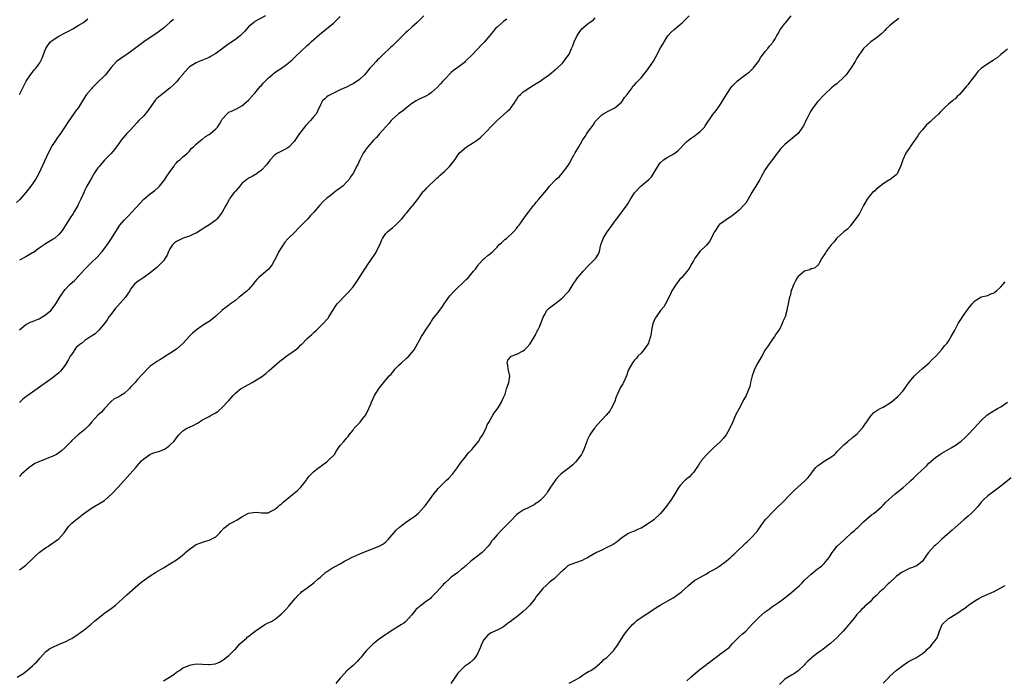
# Model space of a CAD drawing. Units: inches. Extents: x 2583000 to 2586000, y 1521000 to 1524000.
# Drawn here: x 2584219 to 2584520, y 1521380 to 1521582 of the extents above; entities that cross this region are included whole.
import ezdxf

# ---------------------------------------------------------------- set-up
doc = ezdxf.new("R2010")
doc.units = ezdxf.units.IN
doc.header["$MEASUREMENT"] = 0
doc.layers.add('LD25831521_10ft', color=102, linetype='Continuous')

msp = doc.modelspace()

# ---------------------------------------------------------------- linework, layer by layer
at = {"layer": 'LD25831521_10ft'}
for points, elevation in [([(2584266.1, 1521581.9), (2584264.97, 1521581), (2584263, 1521579.24), (2584261, 1521577.71), (2584259.91, 1521577), (2584257, 1521575.03), (2584255.84, 1521574.16), (2584255, 1521573.55), (2584253, 1521572), (2584251.53, 1521571), (2584251.23, 1521570.77), (2584251, 1521570.64), (2584249, 1521569.28), (2584248.67, 1521569), (2584247, 1521567.22), (2584245.28, 1521565), (2584245, 1521564.67), (2584243, 1521562.74), (2584241.25, 1521561), (2584241, 1521560.73), (2584239.55, 1521559), (2584238.25, 1521557), (2584237.04, 1521555), (2584236.16, 1521553.84), (2584235.58, 1521553), (2584235, 1521552.24), (2584233.68, 1521550.32), (2584233, 1521549.18), (2584231.55, 1521547), (2584230.47, 1521545.53), (2584230.09, 1521545), (2584229, 1521543.35), (2584228.79, 1521543), (2584227.77, 1521541), (2584224.99, 1521535), (2584224.3, 1521533.7), (2584223.87, 1521533), (2584223, 1521531.72), (2584222.47, 1521531), (2584220.94, 1521529.06), (2584219.1, 1521526.9), (2584218.07, 1521525.93)], 7980), ([(2584218.35, 1521381), (2584220.01, 1521381.99), (2584221, 1521382.73), (2584221.34, 1521383), (2584223, 1521384.43), (2584223.56, 1521385), (2584224.34, 1521385.66), (2584225, 1521386.47), (2584225.27, 1521386.73), (2584225.49, 1521387), (2584227, 1521388.7), (2584227.34, 1521389), (2584228.33, 1521389.67), (2584229, 1521390.06), (2584231.14, 1521391), (2584233, 1521391.72), (2584234.53, 1521392.53), (2584235, 1521392.77), (2584237, 1521394.14), (2584237.49, 1521394.51), (2584238.25, 1521395), (2584240.81, 1521397), (2584241.94, 1521398.06), (2584243.02, 1521398.98), (2584245, 1521400.49), (2584245.75, 1521401), (2584247, 1521401.95), (2584248.34, 1521403), (2584250.56, 1521405), (2584251.85, 1521406.15), (2584256.16, 1521409.84), (2584257.28, 1521410.72), (2584259, 1521411.94), (2584260.88, 1521413.12), (2584263, 1521414.35), (2584265, 1521415.54), (2584267, 1521416.8), (2584268.26, 1521417.74), (2584269.39, 1521418.61), (2584269.77, 1521419), (2584271, 1521420.07), (2584272.27, 1521421), (2584272.71, 1521421.29), (2584273, 1521421.45), (2584274.12, 1521421.88), (2584275, 1521422.24), (2584275.62, 1521422.38), (2584277, 1521422.82), (2584277.45, 1521423), (2584279, 1521423.78), (2584280.28, 1521425), (2584280.58, 1521425.42), (2584281.51, 1521426.49), (2584282.19, 1521427), (2584283, 1521427.74), (2584284.43, 1521428.43), (2584285.53, 1521429), (2584287, 1521429.96), (2584288.85, 1521431), (2584289, 1521431.06), (2584291.37, 1521431.37), (2584293, 1521431.11), (2584293.14, 1521431.14), (2584295, 1521431.17), (2584295.33, 1521431.33), (2584297, 1521432.22), (2584297.96, 1521433), (2584298.51, 1521433.49), (2584299, 1521433.76), (2584299.62, 1521434.38), (2584303, 1521437.18), (2584303.98, 1521438.02), (2584305.05, 1521439), (2584306.6, 1521441), (2584306.76, 1521441.24), (2584307, 1521441.55), (2584307.59, 1521442.41), (2584308.17, 1521443), (2584309, 1521443.77), (2584310.53, 1521445), (2584311, 1521445.31), (2584311.96, 1521446.04), (2584313, 1521446.75), (2584313.32, 1521447), (2584315.27, 1521449), (2584315.93, 1521450.07), (2584316.56, 1521451), (2584317, 1521451.7), (2584318.13, 1521453), (2584319, 1521453.94), (2584319.48, 1521454.52), (2584319.83, 1521455), (2584321, 1521456.44), (2584321.37, 1521457), (2584322.18, 1521457.82), (2584323.13, 1521458.87), (2584323.95, 1521459.95), (2584324.88, 1521461.12), (2584325.84, 1521463), (2584326.38, 1521464.38), (2584326.64, 1521465), (2584327.54, 1521467), (2584329, 1521469.29), (2584332.07, 1521473), (2584332.54, 1521473.46), (2584333.45, 1521474.55), (2584333.78, 1521475), (2584335, 1521476.27), (2584335.76, 1521477), (2584337, 1521478.15), (2584337.47, 1521478.53), (2584338, 1521479), (2584339, 1521480.16), (2584339.67, 1521481), (2584340.17, 1521481.83), (2584341.9, 1521485), (2584343.65, 1521487.65), (2584344.71, 1521489.29), (2584345, 1521489.69), (2584345.52, 1521490.48), (2584345.9, 1521491), (2584347, 1521492.36), (2584347.44, 1521493), (2584348.11, 1521493.89), (2584348.87, 1521495), (2584350.27, 1521497), (2584350.59, 1521497.41), (2584352.02, 1521499), (2584353, 1521499.99), (2584354.12, 1521501), (2584355, 1521501.91), (2584355.57, 1521502.43), (2584356.14, 1521503), (2584357, 1521503.99), (2584357.84, 1521505), (2584358.36, 1521505.64), (2584359.2, 1521506.8), (2584359.37, 1521507), (2584361, 1521508.75), (2584361.28, 1521509), (2584362.23, 1521509.77), (2584363, 1521510.36), (2584363.66, 1521511), (2584365, 1521512.36), (2584365.59, 1521513), (2584366.31, 1521513.69), (2584367.37, 1521514.63), (2584367.84, 1521515), (2584370.05, 1521517), (2584371, 1521518.12), (2584371.39, 1521518.61), (2584371.71, 1521519), (2584373.9, 1521522.1), (2584374.58, 1521523), (2584376.14, 1521525), (2584376.53, 1521525.47), (2584377, 1521526.09), (2584377.76, 1521527), (2584380.17, 1521529.83), (2584381.04, 1521530.96), (2584383, 1521533.04), (2584384.07, 1521533.93), (2584385, 1521535.03), (2584386.71, 1521537.29), (2584387, 1521537.8), (2584387.48, 1521538.52), (2584387.68, 1521539), (2584388.47, 1521540.47), (2584388.79, 1521541), (2584388.88, 1521541.12), (2584389.98, 1521543), (2584391, 1521544.82), (2584391.12, 1521545), (2584391.92, 1521546.08), (2584392.48, 1521547), (2584393, 1521547.79), (2584394.37, 1521549.63), (2584395, 1521550.67), (2584395.25, 1521551), (2584397, 1521552.77), (2584397.31, 1521553), (2584399, 1521553.92), (2584401, 1521554.92), (2584403, 1521556.58), (2584403.34, 1521557), (2584403.99, 1521558.01), (2584404.8, 1521559), (2584406.26, 1521561), (2584406.53, 1521561.47), (2584407, 1521561.89), (2584407.48, 1521562.52), (2584407.99, 1521563), (2584409, 1521564.1), (2584411, 1521566.46), (2584411.23, 1521566.77), (2584412.09, 1521568.09), (2584412.82, 1521569.18), (2584413.55, 1521570.45), (2584415, 1521573.23), (2584415.65, 1521574.35), (2584416.08, 1521575), (2584417, 1521576.59), (2584417.31, 1521577), (2584418.11, 1521577.89), (2584419.14, 1521578.86), (2584421, 1521580.37), (2584421.71, 1521581), (2584423.74, 1521583)], 8040), ([(2584342.66, 1521583), (2584340.57, 1521581), (2584339, 1521579.54), (2584337.67, 1521578.33), (2584337, 1521577.79), (2584336.59, 1521577.41), (2584333, 1521573.86), (2584332.55, 1521573.45), (2584330.01, 1521571), (2584329, 1521569.98), (2584328.48, 1521569.52), (2584328, 1521569), (2584327, 1521567.88), (2584326.16, 1521567), (2584325, 1521565.59), (2584324.49, 1521565), (2584323, 1521563.56), (2584322.28, 1521563), (2584321.46, 1521562.54), (2584321, 1521562.26), (2584320.14, 1521561.86), (2584319, 1521561.25), (2584318.46, 1521561), (2584317, 1521560.34), (2584314.15, 1521559), (2584313.41, 1521558.58), (2584313, 1521558.28), (2584312.32, 1521557.68), (2584311.66, 1521557), (2584311, 1521555.8), (2584310.14, 1521553.86), (2584309.66, 1521553), (2584309, 1521552.19), (2584307.95, 1521551), (2584306.51, 1521549.49), (2584306.13, 1521549), (2584304.62, 1521547), (2584303, 1521544.65), (2584301.42, 1521543), (2584301, 1521542.65), (2584299.94, 1521542.06), (2584297.86, 1521541), (2584297, 1521540.41), (2584295.64, 1521539), (2584295, 1521538.16), (2584294.55, 1521537.45), (2584293, 1521535.82), (2584291.92, 1521535), (2584291.38, 1521534.62), (2584291, 1521534.42), (2584290.13, 1521533.87), (2584289, 1521533.36), (2584288.79, 1521533.21), (2584288.49, 1521533), (2584287, 1521531.74), (2584286.33, 1521531), (2584285.78, 1521530.22), (2584285, 1521529.42), (2584284.63, 1521529), (2584283.66, 1521527.66), (2584283.21, 1521527), (2584283.14, 1521526.86), (2584282.45, 1521525.55), (2584282.1, 1521525), (2584280.98, 1521523), (2584280.14, 1521521.86), (2584279.44, 1521521), (2584279, 1521520.61), (2584276.9, 1521519), (2584275.72, 1521518.28), (2584274.49, 1521517.51), (2584273, 1521516.63), (2584272.37, 1521516.37), (2584271, 1521515.72), (2584269.05, 1521515.05), (2584267.61, 1521514.39), (2584267, 1521514.09), (2584266.4, 1521513.6), (2584265.82, 1521513), (2584265, 1521511.85), (2584264.54, 1521511), (2584264.12, 1521509.88), (2584263.52, 1521509), (2584263, 1521508.19), (2584261.46, 1521506.54), (2584261, 1521506.15), (2584260.41, 1521505.59), (2584259, 1521504.48), (2584257, 1521503.01), (2584255.78, 1521502.22), (2584255, 1521501.68), (2584254.22, 1521501), (2584253, 1521499.49), (2584252.76, 1521499), (2584252.04, 1521497.96), (2584251.44, 1521497), (2584249, 1521494.29), (2584248.35, 1521493.65), (2584247.82, 1521493), (2584247, 1521491.84), (2584246.34, 1521491), (2584245.85, 1521490.15), (2584245, 1521489), (2584243.28, 1521487), (2584243.16, 1521486.84), (2584242.13, 1521485.87), (2584241, 1521485.12), (2584240.85, 1521485), (2584239, 1521483.84), (2584238.06, 1521483), (2584237.43, 1521482.57), (2584237, 1521482.22), (2584236.38, 1521481.62), (2584235, 1521479.67), (2584234.56, 1521479), (2584233.96, 1521478.04), (2584233, 1521476.31), (2584231.52, 1521474.48), (2584231, 1521473.91), (2584229.96, 1521473), (2584229, 1521472.25), (2584224.41, 1521469), (2584223, 1521467.98), (2584221.22, 1521466.78), (2584221, 1521466.6), (2584220.08, 1521465.93), (2584219.16, 1521465), (2584219, 1521464.77)], 8010), ([(2584294.26, 1521583), (2584291, 1521581.24), (2584290.66, 1521581), (2584289, 1521579.61), (2584287.78, 1521578.22), (2584286.79, 1521577.21), (2584286.57, 1521577), (2584285, 1521575.79), (2584283.35, 1521574.65), (2584283, 1521574.39), (2584282.19, 1521573.81), (2584281, 1521572.89), (2584279, 1521571.45), (2584277.45, 1521570.55), (2584277, 1521570.31), (2584275, 1521569.41), (2584273.94, 1521569), (2584273, 1521568.6), (2584271, 1521567.44), (2584270.54, 1521567), (2584269, 1521565.21), (2584268.91, 1521565.09), (2584267.87, 1521563.87), (2584267.08, 1521562.92), (2584267, 1521562.84), (2584266.13, 1521561.87), (2584265, 1521560.93), (2584263, 1521559.4), (2584262.5, 1521559), (2584261, 1521557.73), (2584260.64, 1521557.36), (2584260.38, 1521557), (2584258.18, 1521553.82), (2584257, 1521552.42), (2584255.54, 1521551), (2584255, 1521550.43), (2584253, 1521548.15), (2584251.85, 1521547), (2584250.12, 1521545), (2584249, 1521543.4), (2584247.95, 1521542.05), (2584247, 1521540.95), (2584245, 1521538.91), (2584243.35, 1521537), (2584243, 1521536.54), (2584241.98, 1521535), (2584241, 1521533.4), (2584239.65, 1521531), (2584239, 1521529.76), (2584238.76, 1521529.24), (2584237.82, 1521527), (2584237, 1521525.39), (2584236.82, 1521525), (2584235.65, 1521523), (2584235.4, 1521522.6), (2584234.32, 1521521), (2584233, 1521518.88), (2584232.26, 1521517.74), (2584231.72, 1521517), (2584231, 1521516.15), (2584229.68, 1521515), (2584229.28, 1521514.72), (2584229, 1521514.57), (2584227, 1521513.34), (2584226.53, 1521513), (2584225, 1521511.97), (2584223.27, 1521510.73), (2584223, 1521510.55), (2584221, 1521509.36), (2584219, 1521508.39)], 7990), ([(2584219, 1521487.1), (2584221, 1521488.67), (2584221.57, 1521489), (2584222.54, 1521489.46), (2584223, 1521489.63), (2584223.94, 1521490.06), (2584225, 1521490.45), (2584225.34, 1521490.66), (2584225.98, 1521491), (2584227, 1521491.63), (2584228.56, 1521493), (2584229, 1521493.5), (2584230.16, 1521495), (2584231.33, 1521497), (2584232.01, 1521497.99), (2584232.63, 1521499), (2584233, 1521499.41), (2584234.53, 1521501), (2584235.86, 1521502.14), (2584236.65, 1521503), (2584237, 1521503.34), (2584239, 1521505.55), (2584241, 1521507.63), (2584242.74, 1521509.26), (2584244.31, 1521511), (2584245, 1521511.89), (2584245.82, 1521513), (2584246.3, 1521513.7), (2584247.16, 1521515), (2584249, 1521517.93), (2584249.74, 1521519), (2584251, 1521520.52), (2584251.44, 1521521), (2584252.22, 1521521.78), (2584253.4, 1521523), (2584257.02, 1521526.98), (2584259, 1521528.63), (2584260.35, 1521529.65), (2584261.4, 1521530.6), (2584261.77, 1521531), (2584263, 1521532.49), (2584263.4, 1521533), (2584264.03, 1521533.97), (2584264.82, 1521535), (2584266.15, 1521537), (2584266.46, 1521537.54), (2584267, 1521538.08), (2584267.42, 1521538.58), (2584268.01, 1521539), (2584269, 1521539.91), (2584270.41, 1521541), (2584271, 1521541.66), (2584271.53, 1521542.47), (2584272.2, 1521543), (2584273, 1521543.75), (2584274.44, 1521545), (2584274.75, 1521545.25), (2584275, 1521545.32), (2584275.91, 1521546.09), (2584277, 1521546.71), (2584277.41, 1521547), (2584279, 1521548.45), (2584279.51, 1521549), (2584280.13, 1521549.87), (2584280.75, 1521551), (2584281, 1521551.43), (2584282.35, 1521553), (2584282.7, 1521553.3), (2584283, 1521553.52), (2584284.02, 1521553.98), (2584285.38, 1521554.62), (2584287, 1521555.53), (2584289, 1521557.25), (2584290.6, 1521559), (2584291, 1521559.4), (2584292.62, 1521561.38), (2584293, 1521561.76), (2584293.54, 1521562.46), (2584294.07, 1521563), (2584295, 1521563.91), (2584296.21, 1521565), (2584296.64, 1521565.36), (2584297, 1521565.57), (2584297.82, 1521566.18), (2584299.08, 1521567), (2584301, 1521568.41), (2584301.73, 1521569), (2584302.4, 1521569.6), (2584303, 1521570.18), (2584303.44, 1521570.56), (2584305, 1521572.1), (2584307, 1521573.96), (2584307.55, 1521574.45), (2584308.13, 1521575), (2584310.75, 1521577.25), (2584312.89, 1521579), (2584315, 1521580.78), (2584315.24, 1521581), (2584317, 1521582.8)], 8000), ([(2584219, 1521413.76), (2584219.77, 1521414.23), (2584221, 1521415.19), (2584222.86, 1521417), (2584223.93, 1521418.07), (2584225, 1521419.03), (2584227, 1521420.45), (2584227.84, 1521421), (2584228.51, 1521421.49), (2584229, 1521421.77), (2584230.79, 1521423), (2584231, 1521423.19), (2584232.71, 1521425), (2584234.05, 1521427), (2584235, 1521428.01), (2584236.22, 1521429), (2584236.69, 1521429.31), (2584239, 1521431.18), (2584241, 1521432.61), (2584242.53, 1521433.47), (2584243, 1521433.7), (2584243.81, 1521434.19), (2584245, 1521434.93), (2584245.08, 1521435), (2584247.26, 1521437), (2584249.08, 1521438.92), (2584251, 1521441.01), (2584251.98, 1521442.02), (2584254.59, 1521445), (2584255, 1521445.49), (2584256.36, 1521447), (2584257, 1521447.66), (2584258.88, 1521449), (2584259, 1521449.07), (2584260.43, 1521449.57), (2584261.96, 1521450.04), (2584263.38, 1521450.62), (2584264, 1521451), (2584265, 1521451.82), (2584266.19, 1521453), (2584266.56, 1521453.44), (2584267, 1521454.11), (2584267.75, 1521455), (2584269, 1521456.22), (2584270.21, 1521457), (2584271, 1521457.32), (2584272.12, 1521457.88), (2584273, 1521458.35), (2584273.41, 1521458.59), (2584274, 1521459), (2584275, 1521459.55), (2584277, 1521460.61), (2584277.65, 1521461), (2584279, 1521461.75), (2584279.75, 1521462.25), (2584281, 1521463.35), (2584282.77, 1521465.23), (2584283, 1521465.51), (2584283.71, 1521466.29), (2584284.31, 1521467), (2584285, 1521467.69), (2584286.58, 1521469), (2584287, 1521469.28), (2584288.1, 1521469.9), (2584290.12, 1521471), (2584291, 1521471.46), (2584293, 1521472.72), (2584294.29, 1521473.71), (2584295.39, 1521474.61), (2584297, 1521476.1), (2584298.55, 1521477.45), (2584299, 1521477.82), (2584299.69, 1521478.31), (2584300.56, 1521479), (2584301, 1521479.33), (2584303.35, 1521481), (2584304.28, 1521481.72), (2584305, 1521482.48), (2584305.29, 1521482.71), (2584307, 1521484.46), (2584307.63, 1521485), (2584308.34, 1521485.66), (2584309, 1521486.3), (2584309.77, 1521487), (2584311.84, 1521489), (2584313, 1521490.23), (2584313.33, 1521490.67), (2584313.57, 1521491), (2584314.82, 1521493), (2584315, 1521493.26), (2584315.66, 1521494.34), (2584316.16, 1521495), (2584317, 1521495.93), (2584318.04, 1521497), (2584319, 1521497.96), (2584319.51, 1521498.49), (2584321, 1521500.25), (2584322.16, 1521501.84), (2584324.21, 1521505), (2584324.51, 1521505.49), (2584325, 1521506.23), (2584325.33, 1521506.67), (2584327.74, 1521510.26), (2584328.18, 1521511), (2584329, 1521512.71), (2584329.14, 1521513), (2584329.67, 1521514.33), (2584329.99, 1521515), (2584331, 1521516.49), (2584331.49, 1521517), (2584332.31, 1521517.69), (2584333, 1521518.22), (2584333.95, 1521519), (2584335, 1521520.03), (2584335.89, 1521521), (2584336.37, 1521521.63), (2584337, 1521522.39), (2584337.27, 1521522.73), (2584339, 1521524.74), (2584339.24, 1521525), (2584339.99, 1521526.01), (2584340.8, 1521527), (2584342.21, 1521529), (2584342.56, 1521529.44), (2584343, 1521529.87), (2584343.52, 1521530.48), (2584346.62, 1521533.38), (2584347, 1521533.72), (2584347.66, 1521534.34), (2584348.45, 1521535), (2584349, 1521535.53), (2584350.48, 1521537), (2584352.07, 1521539), (2584353, 1521540.42), (2584353.43, 1521541), (2584354.25, 1521541.75), (2584355, 1521542.5), (2584355.63, 1521543), (2584357, 1521543.76), (2584358.96, 1521545.04), (2584360.07, 1521545.93), (2584361.08, 1521546.92), (2584363.97, 1521550.03), (2584364.99, 1521551), (2584367, 1521552.7), (2584368.18, 1521553.82), (2584369, 1521554.62), (2584369.33, 1521555), (2584370.7, 1521557), (2584370.8, 1521557.2), (2584371, 1521557.49), (2584371.57, 1521558.43), (2584372.19, 1521559), (2584373, 1521559.8), (2584375, 1521561.08), (2584376.16, 1521561.84), (2584377, 1521562.31), (2584378.13, 1521563), (2584379, 1521563.62), (2584381, 1521565.09), (2584383, 1521566.71), (2584383.14, 1521566.86), (2584383.33, 1521567), (2584385, 1521568.57), (2584385.41, 1521569), (2584386.04, 1521569.96), (2584386.87, 1521571), (2584387, 1521571.26), (2584387.8, 1521573), (2584388.15, 1521573.85), (2584388.58, 1521575), (2584389.47, 1521577), (2584390.14, 1521577.86), (2584390.9, 1521579), (2584393, 1521580.78), (2584393.28, 1521581), (2584394.33, 1521581.67), (2584395, 1521582.36)], 8030), ([(2584368.03, 1521581.97), (2584367, 1521581.26), (2584365, 1521579.55), (2584364.44, 1521579), (2584363.83, 1521578.17), (2584362.78, 1521577), (2584361.06, 1521574.94), (2584360.06, 1521573.94), (2584359.25, 1521573), (2584357, 1521570.7), (2584356.1, 1521569.9), (2584355.23, 1521569), (2584355, 1521568.78), (2584353, 1521567.23), (2584351.71, 1521566.29), (2584351, 1521565.68), (2584349, 1521563.69), (2584348.38, 1521563), (2584347.75, 1521562.25), (2584346.79, 1521561.21), (2584345, 1521559.53), (2584344.17, 1521559), (2584343.42, 1521558.58), (2584343, 1521558.4), (2584341, 1521557.45), (2584340.25, 1521557), (2584339, 1521556.17), (2584337.4, 1521555), (2584336.1, 1521553.9), (2584335, 1521553.2), (2584334.74, 1521553), (2584333, 1521551.38), (2584332.65, 1521551), (2584331.92, 1521550.08), (2584331, 1521549.1), (2584329, 1521546.83), (2584328.16, 1521545.84), (2584327.25, 1521545), (2584325.47, 1521543), (2584325, 1521542.34), (2584324.48, 1521541.52), (2584324.12, 1521541), (2584323.06, 1521539), (2584322.41, 1521537.59), (2584322.08, 1521537), (2584321.08, 1521535), (2584320.24, 1521533.76), (2584319.76, 1521533), (2584319, 1521532.17), (2584317.81, 1521531), (2584317.35, 1521530.65), (2584317, 1521530.31), (2584316.2, 1521529.8), (2584315.24, 1521529), (2584314.06, 1521528.06), (2584313, 1521527.26), (2584311.78, 1521526.22), (2584310.77, 1521525), (2584308.98, 1521523), (2584308, 1521522), (2584307.12, 1521521), (2584305, 1521518.79), (2584304.09, 1521517.91), (2584303.27, 1521517), (2584301, 1521514.84), (2584300.11, 1521513.89), (2584299.57, 1521513), (2584299, 1521512.15), (2584298.34, 1521511), (2584297.88, 1521510.12), (2584297, 1521508.32), (2584296.21, 1521507), (2584295.72, 1521506.28), (2584295, 1521505.52), (2584292.06, 1521503), (2584291.53, 1521502.47), (2584291, 1521501.68), (2584290.67, 1521501.33), (2584290.46, 1521501), (2584289, 1521499.38), (2584288.59, 1521499), (2584287.69, 1521498.31), (2584287, 1521497.67), (2584286.62, 1521497.38), (2584286.21, 1521497), (2584285, 1521496.01), (2584283.57, 1521495), (2584283.23, 1521494.77), (2584283, 1521494.64), (2584282.06, 1521493.94), (2584280.93, 1521493.07), (2584279, 1521491.2), (2584277.81, 1521490.19), (2584277, 1521489.64), (2584275, 1521488.41), (2584273.01, 1521486.99), (2584271.94, 1521486.06), (2584271, 1521485.13), (2584269, 1521482.94), (2584267, 1521481.13), (2584265, 1521479.87), (2584263.65, 1521479), (2584263.24, 1521478.76), (2584261.91, 1521477.91), (2584261, 1521477.35), (2584260.54, 1521477), (2584259, 1521475.92), (2584258.09, 1521475), (2584257, 1521473.94), (2584256.56, 1521473.44), (2584255, 1521471.77), (2584254.33, 1521471), (2584253, 1521469.52), (2584252.74, 1521469.26), (2584252.52, 1521469), (2584251, 1521467.64), (2584250.02, 1521467), (2584249.38, 1521466.62), (2584249, 1521466.36), (2584248.01, 1521465.99), (2584247, 1521465.19), (2584246.88, 1521465.12), (2584246.8, 1521465), (2584245.03, 1521463.03), (2584244.04, 1521461.96), (2584243, 1521460.98), (2584241.13, 1521459), (2584240.19, 1521457.81), (2584239.37, 1521457), (2584239, 1521456.58), (2584236.98, 1521455), (2584235.95, 1521454.05), (2584235, 1521453.22), (2584234.77, 1521453), (2584232.87, 1521451), (2584231.91, 1521450.09), (2584231, 1521449.49), (2584230.3, 1521449), (2584229, 1521448.33), (2584227.92, 1521447.92), (2584227, 1521447.51), (2584225.15, 1521446.85), (2584223.76, 1521446.24), (2584223, 1521445.76), (2584221.94, 1521445), (2584219.64, 1521443), (2584219.31, 1521442.69), (2584219, 1521442.28)], 8020), ([(2584219.06, 1521558.94), (2584220.02, 1521561), (2584220.39, 1521561.61), (2584221.08, 1521563), (2584222.34, 1521565), (2584223, 1521565.82), (2584223.55, 1521566.45), (2584223.97, 1521567), (2584225, 1521568.35), (2584225.42, 1521569), (2584225.95, 1521570.05), (2584227, 1521572.77), (2584227.11, 1521573), (2584227.82, 1521574.18), (2584228.52, 1521575), (2584229, 1521575.47), (2584231, 1521576.81), (2584233, 1521577.83), (2584233.79, 1521578.21), (2584235.34, 1521579), (2584237, 1521579.99), (2584238.56, 1521581), (2584239.93, 1521582.07)], 7970), ([(2584263, 1521379.87), (2584266.18, 1521381.82), (2584267, 1521382.44), (2584267.36, 1521382.64), (2584267.9, 1521383), (2584269, 1521383.81), (2584270.36, 1521384.36), (2584271, 1521384.66), (2584273, 1521384.98), (2584274.93, 1521384.93), (2584276.83, 1521384.83), (2584277, 1521384.78), (2584278.95, 1521385.05), (2584280.37, 1521385.63), (2584281.56, 1521386.44), (2584282.23, 1521387), (2584283, 1521387.55), (2584284.71, 1521389.29), (2584285, 1521389.49), (2584286.28, 1521391), (2584288.51, 1521393), (2584288.76, 1521393.24), (2584289, 1521393.39), (2584289.88, 1521394.12), (2584291.07, 1521395), (2584293, 1521396.36), (2584294.05, 1521397), (2584295, 1521397.52), (2584296.02, 1521397.98), (2584297, 1521398.6), (2584297.26, 1521398.74), (2584299, 1521400.17), (2584300.41, 1521401.59), (2584301.36, 1521402.64), (2584303.29, 1521405), (2584304.1, 1521405.9), (2584305, 1521406.77), (2584305.27, 1521407), (2584307, 1521408.21), (2584309, 1521409.73), (2584310.35, 1521411), (2584311, 1521411.53), (2584312.7, 1521413), (2584312.87, 1521413.13), (2584315, 1521414.52), (2584315.32, 1521414.68), (2584317, 1521415.62), (2584318.37, 1521416.37), (2584319.58, 1521417), (2584320.53, 1521417.47), (2584321.9, 1521418.1), (2584323.3, 1521418.7), (2584329, 1521420.98), (2584330.26, 1521421.74), (2584331, 1521422.28), (2584331.76, 1521423), (2584334.17, 1521425.83), (2584335.19, 1521426.81), (2584337, 1521428.22), (2584338.67, 1521429.33), (2584339.84, 1521430.16), (2584341, 1521431.09), (2584342.73, 1521433), (2584343, 1521433.33), (2584345.72, 1521437), (2584346.28, 1521437.72), (2584347, 1521438.56), (2584347.21, 1521438.79), (2584349, 1521440.58), (2584349.47, 1521441), (2584350.23, 1521441.77), (2584351.22, 1521442.78), (2584351.4, 1521443), (2584352.94, 1521445), (2584353.75, 1521446.25), (2584354.29, 1521447), (2584355, 1521447.91), (2584355.89, 1521449), (2584356.37, 1521449.63), (2584357, 1521450.2), (2584357.37, 1521450.63), (2584357.74, 1521451), (2584359.36, 1521453), (2584359.92, 1521454.08), (2584360.62, 1521455), (2584361, 1521455.72), (2584361.64, 1521457), (2584361.99, 1521458.01), (2584362.59, 1521459), (2584363.72, 1521461), (2584364.17, 1521461.83), (2584365, 1521462.78), (2584365.46, 1521463.46), (2584366.39, 1521465), (2584366.52, 1521465.48), (2584367, 1521466.37), (2584367.17, 1521466.83), (2584367.27, 1521467), (2584367.45, 1521467.45), (2584367.93, 1521469), (2584368.19, 1521469.81), (2584368.64, 1521471), (2584368.86, 1521473), (2584368.43, 1521475), (2584368.31, 1521476.31), (2584368.11, 1521477), (2584368.25, 1521477.75), (2584369, 1521478.66), (2584369.13, 1521478.87), (2584369.36, 1521479), (2584371, 1521479.6), (2584373, 1521480.67), (2584373.39, 1521481), (2584374.21, 1521481.79), (2584375, 1521482.66), (2584375.26, 1521483), (2584376.46, 1521485), (2584376.63, 1521485.37), (2584377, 1521486.03), (2584377.31, 1521486.69), (2584377.5, 1521487), (2584377.96, 1521487.96), (2584378.41, 1521489), (2584379.11, 1521490.89), (2584379.43, 1521491.43), (2584380.25, 1521493), (2584380.6, 1521493.4), (2584381, 1521493.78), (2584382.64, 1521495), (2584383, 1521495.2), (2584385, 1521496.8), (2584385.19, 1521497), (2584386.06, 1521497.94), (2584387, 1521499.03), (2584388.24, 1521501), (2584389, 1521502.04), (2584389.63, 1521503), (2584391, 1521504.54), (2584391.36, 1521505), (2584393, 1521506.75), (2584395, 1521508.8), (2584395.21, 1521509), (2584395.93, 1521510.07), (2584396.34, 1521511), (2584396.63, 1521512.63), (2584396.73, 1521513), (2584397, 1521513.84), (2584397.32, 1521514.68), (2584397.41, 1521515), (2584398.69, 1521517), (2584399.68, 1521518.32), (2584401, 1521520.29), (2584401.59, 1521521), (2584403, 1521522.92), (2584404.79, 1521525.21), (2584405, 1521525.55), (2584405.84, 1521527), (2584407, 1521528.87), (2584407.07, 1521529), (2584408.96, 1521531), (2584411.35, 1521533), (2584412.17, 1521533.83), (2584414.11, 1521537), (2584414.5, 1521537.5), (2584415, 1521538.23), (2584415.89, 1521539), (2584417, 1521539.7), (2584419, 1521540.87), (2584420.22, 1521541.78), (2584423, 1521544.6), (2584423.48, 1521545), (2584424.35, 1521545.65), (2584425.54, 1521546.46), (2584426.31, 1521547), (2584427, 1521547.55), (2584428.38, 1521549), (2584428.66, 1521549.34), (2584431, 1521552.87), (2584431.94, 1521554.06), (2584433, 1521555.54), (2584434.35, 1521557.65), (2584435.11, 1521559), (2584436.44, 1521561), (2584437, 1521561.65), (2584437.69, 1521562.31), (2584438.35, 1521563), (2584439, 1521563.57), (2584441, 1521565.06), (2584442.12, 1521565.88), (2584443, 1521566.7), (2584443.16, 1521566.84), (2584443.33, 1521567), (2584444.87, 1521569), (2584445.62, 1521570.38), (2584446.15, 1521571), (2584447, 1521572.08), (2584447.75, 1521573), (2584448.26, 1521573.74), (2584449, 1521574.48), (2584449.2, 1521574.8), (2584449.36, 1521575), (2584449.97, 1521575.97), (2584450.56, 1521577), (2584450.7, 1521577.3), (2584451, 1521577.73), (2584451.42, 1521578.58), (2584451.72, 1521579), (2584453, 1521580.66), (2584453.3, 1521581), (2584454.91, 1521583)], 8050), ([(2584487.82, 1521582.18), (2584487, 1521581.61), (2584486.19, 1521581), (2584485, 1521579.95), (2584483.97, 1521579), (2584483.49, 1521578.51), (2584483, 1521578.05), (2584482.47, 1521577.53), (2584481, 1521576.32), (2584479.21, 1521575), (2584477, 1521573), (2584475.62, 1521571), (2584475, 1521570.03), (2584474.43, 1521569), (2584473.15, 1521567), (2584471.69, 1521565), (2584471, 1521564.23), (2584469, 1521562.36), (2584468.2, 1521561.8), (2584467.26, 1521561), (2584465.11, 1521559), (2584463, 1521556.73), (2584461.67, 1521555), (2584461, 1521554.03), (2584460.61, 1521553.39), (2584460.38, 1521553), (2584459.77, 1521551.77), (2584459.4, 1521551), (2584459.29, 1521550.71), (2584459, 1521550.14), (2584458.63, 1521549.37), (2584458.41, 1521549), (2584457, 1521547.05), (2584455.91, 1521546.09), (2584453, 1521543.72), (2584452.26, 1521543), (2584451.64, 1521542.36), (2584450.79, 1521541.21), (2584450.65, 1521541), (2584449.59, 1521539.59), (2584448.2, 1521537.8), (2584447, 1521536.01), (2584445.62, 1521533.63), (2584445.28, 1521533), (2584444.06, 1521531), (2584443.69, 1521530.31), (2584442.88, 1521529), (2584441.5, 1521526.5), (2584441, 1521525.79), (2584440.66, 1521525.34), (2584440.37, 1521525), (2584439, 1521523.59), (2584438.29, 1521523), (2584437, 1521521.98), (2584436.42, 1521521.58), (2584435.48, 1521521), (2584435, 1521520.69), (2584433, 1521519.22), (2584432.78, 1521519), (2584432.05, 1521517.95), (2584431.48, 1521517), (2584429.95, 1521514.05), (2584429, 1521512.97), (2584427.03, 1521510.97), (2584426.12, 1521509.88), (2584425.49, 1521509), (2584425, 1521508.16), (2584424.35, 1521507), (2584423.9, 1521506.1), (2584423, 1521504.93), (2584421.36, 1521503), (2584421, 1521502.63), (2584420.3, 1521501.7), (2584419.73, 1521501), (2584419, 1521499.88), (2584418.47, 1521499), (2584418.05, 1521497.95), (2584417.5, 1521497), (2584417, 1521495.9), (2584415.95, 1521494.05), (2584415, 1521492.93), (2584413.62, 1521491), (2584413.38, 1521490.61), (2584413, 1521489.93), (2584412.64, 1521489), (2584412.52, 1521488.52), (2584412.2, 1521487), (2584412.09, 1521485.91), (2584411.92, 1521485), (2584411.36, 1521483.36), (2584411.25, 1521483), (2584410.37, 1521481.63), (2584409.89, 1521481), (2584409, 1521479.96), (2584408.07, 1521479), (2584407.59, 1521478.41), (2584407, 1521477.77), (2584406.37, 1521477), (2584405.27, 1521475), (2584405, 1521474.31), (2584404.68, 1521473.32), (2584404.56, 1521473), (2584403.68, 1521471), (2584403.41, 1521470.59), (2584402.66, 1521469.34), (2584402.15, 1521468.15), (2584401.57, 1521467), (2584401.41, 1521466.59), (2584400.88, 1521465), (2584399.9, 1521463), (2584399.54, 1521462.46), (2584398.31, 1521461), (2584395.76, 1521458.24), (2584395, 1521457.31), (2584394.85, 1521457.15), (2584394.22, 1521456.22), (2584393.37, 1521455), (2584393, 1521454.19), (2584392.59, 1521453.41), (2584392.41, 1521453), (2584391.51, 1521450.49), (2584391, 1521449.41), (2584390.77, 1521449), (2584389.29, 1521447), (2584389, 1521446.64), (2584388.15, 1521445.85), (2584387, 1521444.93), (2584385, 1521443.39), (2584384.53, 1521443), (2584383.79, 1521442.21), (2584383, 1521441.31), (2584382.75, 1521441), (2584381.38, 1521439), (2584381, 1521438.47), (2584380.45, 1521437.55), (2584380.07, 1521437), (2584379, 1521435.79), (2584378.24, 1521435), (2584377.55, 1521434.45), (2584377, 1521434.08), (2584376.37, 1521433.63), (2584374.94, 1521432.94), (2584373, 1521431.97), (2584371.5, 1521431), (2584371, 1521430.62), (2584369, 1521428.56), (2584367.51, 1521427), (2584366.24, 1521425.76), (2584365, 1521424.47), (2584363.86, 1521423), (2584363.41, 1521422.59), (2584363, 1521421.91), (2584362.59, 1521421.41), (2584362.32, 1521421), (2584361, 1521419.53), (2584360.41, 1521419), (2584359.61, 1521418.39), (2584359, 1521417.89), (2584357.85, 1521417), (2584357, 1521416.4), (2584355.44, 1521415), (2584355.19, 1521414.81), (2584355, 1521414.61), (2584354.1, 1521413.9), (2584353, 1521412.91), (2584351, 1521411.46), (2584350.42, 1521411), (2584349, 1521409.71), (2584348.65, 1521409.35), (2584348.36, 1521409), (2584346.62, 1521407), (2584345.75, 1521406.25), (2584345, 1521405.37), (2584344.61, 1521405), (2584343, 1521403.9), (2584341.95, 1521403), (2584341.37, 1521402.63), (2584341, 1521402.24), (2584340.29, 1521401.71), (2584339.8, 1521401), (2584339, 1521399.99), (2584337, 1521397.85), (2584336.51, 1521397.49), (2584335.78, 1521397), (2584335, 1521396.51), (2584333, 1521395.34), (2584331.6, 1521394.4), (2584331, 1521394.03), (2584329, 1521392.61), (2584327, 1521391), (2584324.97, 1521389), (2584323.31, 1521387), (2584323, 1521386.6), (2584322.23, 1521385.77), (2584321, 1521384.52), (2584319.13, 1521382.87), (2584317.35, 1521381), (2584317, 1521380.6), (2584315.72, 1521379)], 8060), ([(2584521, 1521572.82), (2584519, 1521571.2), (2584517.82, 1521570.18), (2584517, 1521569.61), (2584516.66, 1521569.34), (2584516.13, 1521569), (2584515, 1521568.36), (2584513.05, 1521567), (2584511.99, 1521566.01), (2584511.26, 1521565), (2584509.77, 1521563), (2584509.4, 1521562.6), (2584509, 1521562.04), (2584508.49, 1521561.51), (2584508.13, 1521561), (2584507, 1521559.67), (2584506.32, 1521559), (2584505.64, 1521558.36), (2584505, 1521557.68), (2584504.6, 1521557.4), (2584504.21, 1521557), (2584503, 1521556.01), (2584501.92, 1521555), (2584501.42, 1521554.58), (2584501, 1521554.1), (2584500.43, 1521553.57), (2584499.94, 1521553), (2584499, 1521552.1), (2584497.8, 1521551), (2584497.36, 1521550.64), (2584496.31, 1521549.69), (2584495, 1521548.21), (2584494.06, 1521547), (2584493.65, 1521546.35), (2584491.91, 1521543.91), (2584491.28, 1521543), (2584491.18, 1521542.82), (2584490.34, 1521541.66), (2584489.96, 1521541), (2584489.08, 1521539), (2584488.54, 1521537.46), (2584488.35, 1521537), (2584487.67, 1521535.67), (2584487.27, 1521534.73), (2584487, 1521534.43), (2584485.19, 1521533), (2584484.77, 1521532.77), (2584483, 1521531.69), (2584482.1, 1521531), (2584481.52, 1521530.48), (2584481, 1521530.15), (2584480.43, 1521529.57), (2584479.75, 1521529), (2584479, 1521528.2), (2584478.13, 1521527), (2584477, 1521525), (2584475.95, 1521523), (2584475.64, 1521522.36), (2584475, 1521521.5), (2584474.8, 1521521.2), (2584473.48, 1521519.48), (2584473.08, 1521518.92), (2584473, 1521518.85), (2584472.17, 1521517.83), (2584471, 1521516.96), (2584469, 1521515.22), (2584468.78, 1521515), (2584468.02, 1521513.98), (2584467.11, 1521513), (2584465.62, 1521511), (2584465.43, 1521510.57), (2584465, 1521509.99), (2584464.63, 1521509.37), (2584464.32, 1521509), (2584463.48, 1521507.48), (2584463.27, 1521507), (2584463.16, 1521506.84), (2584463, 1521506.73), (2584462.07, 1521505.93), (2584461, 1521505.68), (2584460.57, 1521505.42), (2584459, 1521504.96), (2584457, 1521503.37), (2584456.73, 1521503), (2584456.17, 1521501.83), (2584455.74, 1521501), (2584454.95, 1521499), (2584454.59, 1521497.41), (2584454.39, 1521497), (2584454.14, 1521496.14), (2584453.99, 1521495), (2584453.66, 1521493.66), (2584453.6, 1521493), (2584453.04, 1521491), (2584452.38, 1521489.62), (2584452.2, 1521489), (2584451.41, 1521487.41), (2584451.18, 1521487), (2584450.25, 1521485.75), (2584449.85, 1521485), (2584449, 1521483.91), (2584448.36, 1521483), (2584447.85, 1521482.15), (2584447, 1521481), (2584445.93, 1521479), (2584445, 1521477.5), (2584444.74, 1521477), (2584443.74, 1521475), (2584443.52, 1521474.48), (2584443, 1521473.04), (2584442.49, 1521471), (2584442.24, 1521469.76), (2584441.95, 1521469), (2584441.13, 1521467), (2584440.37, 1521465.64), (2584440.07, 1521465), (2584439, 1521463.08), (2584437.93, 1521461), (2584437.03, 1521459), (2584436.16, 1521457), (2584435.07, 1521455), (2584434.16, 1521453.84), (2584433.32, 1521453), (2584431, 1521450.86), (2584429, 1521448.86), (2584427.4, 1521447), (2584427.26, 1521446.74), (2584427, 1521446.4), (2584426.46, 1521445.54), (2584426.03, 1521445), (2584425, 1521443.51), (2584424.57, 1521443), (2584423.8, 1521442.2), (2584423, 1521441.55), (2584422.71, 1521441.29), (2584422.42, 1521441), (2584421, 1521439.51), (2584420.61, 1521439), (2584419.99, 1521438.01), (2584419, 1521436.5), (2584418.07, 1521435), (2584417.65, 1521434.35), (2584417, 1521433.5), (2584416.8, 1521433.2), (2584415.01, 1521431), (2584412.95, 1521429.05), (2584411, 1521427.71), (2584409.84, 1521427), (2584409, 1521426.51), (2584407.95, 1521426.05), (2584407, 1521425.57), (2584406.58, 1521425.42), (2584405.61, 1521425), (2584405, 1521424.71), (2584403, 1521423.38), (2584402.55, 1521423), (2584401.67, 1521422.33), (2584400.47, 1521421.53), (2584399.44, 1521421), (2584399, 1521420.76), (2584397, 1521419.8), (2584395.43, 1521419), (2584393, 1521417.58), (2584392.62, 1521417.38), (2584391.72, 1521417), (2584391, 1521416.64), (2584387.29, 1521415.29), (2584387, 1521415.17), (2584386.64, 1521415), (2584385.81, 1521414.19), (2584385, 1521413.48), (2584384.78, 1521413.22), (2584384.51, 1521413), (2584382.41, 1521411), (2584381, 1521409.93), (2584379.99, 1521409), (2584379, 1521408), (2584378.16, 1521407), (2584377.62, 1521406.38), (2584377, 1521405.56), (2584376.65, 1521405), (2584374.99, 1521403), (2584374.02, 1521401.98), (2584373, 1521400.99), (2584371, 1521399.38), (2584370.42, 1521399), (2584369, 1521397.89), (2584368.47, 1521397.53), (2584367, 1521396.36), (2584365.66, 1521395.66), (2584365, 1521395.28), (2584363.43, 1521394.57), (2584363, 1521394.35), (2584362.19, 1521393.81), (2584361.43, 1521393), (2584361, 1521392.37), (2584360.26, 1521391), (2584359.9, 1521390.1), (2584359, 1521388.12), (2584358.3, 1521387), (2584357.7, 1521386.3), (2584356.68, 1521385.32), (2584356.26, 1521385), (2584355, 1521384.17), (2584353.37, 1521382.63), (2584353, 1521382.2), (2584352.23, 1521381), (2584350.83, 1521379)], 8070), ([(2584387, 1521379.16), (2584389, 1521380.14), (2584390.41, 1521381), (2584391, 1521381.43), (2584391.94, 1521382.06), (2584393, 1521382.66), (2584393.65, 1521383), (2584395, 1521383.95), (2584396.29, 1521385), (2584396.64, 1521385.36), (2584397, 1521385.63), (2584397.65, 1521386.35), (2584398.53, 1521387), (2584400.56, 1521389), (2584401, 1521389.58), (2584401.58, 1521390.42), (2584402.01, 1521391), (2584403, 1521392.63), (2584403.93, 1521394.07), (2584404.64, 1521395), (2584405, 1521395.39), (2584406.37, 1521397), (2584407, 1521397.54), (2584407.75, 1521398.25), (2584408.75, 1521399), (2584409, 1521399.17), (2584412.53, 1521401.47), (2584413, 1521401.82), (2584414.84, 1521403), (2584418.79, 1521405.21), (2584421, 1521406.73), (2584421.35, 1521407), (2584423.48, 1521409), (2584424.31, 1521409.69), (2584425.46, 1521410.54), (2584426.22, 1521411), (2584427, 1521411.41), (2584429, 1521412.55), (2584429.72, 1521413), (2584431, 1521413.69), (2584431.84, 1521414.16), (2584433.08, 1521414.92), (2584435, 1521416.38), (2584436.43, 1521417.57), (2584437, 1521418.1), (2584437.51, 1521418.49), (2584438, 1521419), (2584440.54, 1521421.46), (2584441, 1521421.95), (2584441.57, 1521422.43), (2584443, 1521423.83), (2584444.14, 1521425), (2584444.52, 1521425.48), (2584445, 1521426.23), (2584445.32, 1521426.68), (2584445.5, 1521427), (2584446.95, 1521429), (2584447.95, 1521430.05), (2584448.79, 1521431), (2584450.94, 1521433.06), (2584451.99, 1521434.01), (2584455, 1521437.16), (2584455.96, 1521438.04), (2584456.96, 1521439), (2584459, 1521440.79), (2584459.21, 1521441), (2584460.05, 1521441.95), (2584460.87, 1521443), (2584461, 1521443.2), (2584462.49, 1521445), (2584463, 1521445.56), (2584463.83, 1521446.17), (2584465, 1521446.97), (2584467, 1521448.14), (2584468.11, 1521449), (2584468.6, 1521449.4), (2584469, 1521449.87), (2584470.12, 1521451), (2584471, 1521451.92), (2584472.27, 1521453), (2584472.67, 1521453.33), (2584473, 1521453.56), (2584473.73, 1521454.27), (2584475, 1521455.24), (2584476.59, 1521457), (2584476.78, 1521457.22), (2584477, 1521457.51), (2584477.58, 1521458.42), (2584477.99, 1521459), (2584479, 1521460.51), (2584479.44, 1521461), (2584480.21, 1521461.79), (2584481.38, 1521462.62), (2584482.15, 1521463), (2584483, 1521463.45), (2584485, 1521464.62), (2584485.51, 1521465), (2584486.3, 1521465.7), (2584487, 1521466.25), (2584487.37, 1521466.63), (2584487.78, 1521467), (2584489, 1521468.36), (2584489.53, 1521469), (2584491, 1521471.03), (2584492.64, 1521473), (2584493, 1521473.39), (2584495, 1521475.21), (2584497.09, 1521477), (2584498.03, 1521477.97), (2584499.17, 1521479), (2584501, 1521481.01), (2584501.82, 1521482.18), (2584502.54, 1521483), (2584503, 1521483.65), (2584503.85, 1521485), (2584504.9, 1521487), (2584505.98, 1521489), (2584507, 1521490.5), (2584507.31, 1521491), (2584509, 1521493.53), (2584510.22, 1521495), (2584511, 1521495.96), (2584512.86, 1521497), (2584513, 1521497.12), (2584514.51, 1521497.49), (2584515, 1521497.57), (2584515.94, 1521498.06), (2584517, 1521498.33), (2584517.31, 1521498.69), (2584517.7, 1521499), (2584519, 1521500.18), (2584519.75, 1521501), (2584520.28, 1521501.72)], 8080), ([(2584423, 1521379.85), (2584424.27, 1521381), (2584425.76, 1521382.24), (2584427, 1521383.26), (2584429, 1521384.82), (2584429.25, 1521385), (2584430.22, 1521385.78), (2584431.37, 1521386.63), (2584431.91, 1521387), (2584433, 1521387.83), (2584434.84, 1521389.16), (2584435.93, 1521390.07), (2584437, 1521391.27), (2584438.67, 1521393), (2584439, 1521393.32), (2584439.93, 1521394.07), (2584441, 1521395), (2584442.86, 1521397), (2584444.77, 1521399), (2584445, 1521399.21), (2584447, 1521400.87), (2584448.22, 1521401.78), (2584449, 1521402.4), (2584449.83, 1521403), (2584451, 1521403.79), (2584453, 1521405.2), (2584455.11, 1521406.89), (2584457.47, 1521409), (2584458.26, 1521409.75), (2584459, 1521410.56), (2584461, 1521412.43), (2584463, 1521414.01), (2584463.54, 1521414.46), (2584464.26, 1521415), (2584465, 1521415.66), (2584466.51, 1521417.5), (2584467.4, 1521419), (2584468.98, 1521421), (2584471.1, 1521422.9), (2584471.18, 1521423), (2584473.34, 1521425), (2584474.24, 1521425.76), (2584475, 1521426.49), (2584475.28, 1521426.72), (2584477, 1521428.36), (2584479.5, 1521430.5), (2584480.16, 1521431), (2584481, 1521431.71), (2584482.47, 1521433), (2584483, 1521433.52), (2584483.72, 1521434.28), (2584486.72, 1521437), (2584489.11, 1521438.89), (2584491, 1521440.52), (2584491.46, 1521441), (2584492.25, 1521441.75), (2584493.51, 1521443), (2584495.71, 1521445), (2584496.37, 1521445.63), (2584497, 1521446.31), (2584499, 1521448.1), (2584500.35, 1521449), (2584501, 1521449.41), (2584503.76, 1521451), (2584505, 1521451.77), (2584506.9, 1521453.1), (2584507.96, 1521454.04), (2584509, 1521455.07), (2584510.86, 1521457), (2584513, 1521459.37), (2584514.71, 1521461), (2584515, 1521461.22), (2584516.11, 1521461.89), (2584518.01, 1521463), (2584519, 1521463.55), (2584521.03, 1521465)], 8090), ([(2584522.15, 1521441.85), (2584519, 1521439.3), (2584516.54, 1521437.46), (2584515.83, 1521437), (2584515, 1521436.36), (2584513.57, 1521435), (2584513, 1521434.38), (2584512.39, 1521433.61), (2584511.86, 1521433), (2584511, 1521432.07), (2584509.92, 1521431), (2584509, 1521430.13), (2584508.4, 1521429.6), (2584507.66, 1521429), (2584505, 1521426.7), (2584504.12, 1521425.88), (2584501, 1521423.13), (2584499.9, 1521422.1), (2584499, 1521421.33), (2584498.66, 1521421), (2584496.84, 1521419), (2584496.09, 1521417.91), (2584495, 1521416.44), (2584493.33, 1521415), (2584493, 1521414.83), (2584491.68, 1521414.32), (2584491, 1521414.14), (2584490.22, 1521413.78), (2584489, 1521413.15), (2584488.82, 1521413), (2584487, 1521411.69), (2584485, 1521409.81), (2584484.56, 1521409.44), (2584483, 1521407.88), (2584482.03, 1521407), (2584481, 1521405.91), (2584480.49, 1521405.51), (2584479.91, 1521405), (2584479, 1521403.96), (2584477.78, 1521403), (2584477.4, 1521402.6), (2584477, 1521402.1), (2584476.43, 1521401.58), (2584475.91, 1521401), (2584475, 1521400.05), (2584474.18, 1521399), (2584473.64, 1521398.36), (2584473, 1521397.66), (2584472.73, 1521397.27), (2584472.51, 1521397), (2584470.82, 1521395), (2584469.9, 1521394.1), (2584468.89, 1521393), (2584467, 1521391.39), (2584466.59, 1521391), (2584465.68, 1521390.32), (2584464.55, 1521389.45), (2584464, 1521389), (2584463, 1521388.27), (2584461.16, 1521386.84), (2584461, 1521386.67), (2584460.07, 1521385.93), (2584459.22, 1521385), (2584459, 1521384.75), (2584457, 1521382.89), (2584455.91, 1521382.09), (2584455, 1521381.6), (2584453, 1521380.31), (2584451.31, 1521378.69)], 8100), ([(2584483, 1521379.14), (2584484.92, 1521381.08), (2584485, 1521381.13), (2584487.01, 1521382.99), (2584489, 1521384.55), (2584489.73, 1521385), (2584490.47, 1521385.53), (2584491, 1521385.84), (2584491.77, 1521386.23), (2584493.24, 1521387), (2584495, 1521388.15), (2584496.02, 1521389), (2584496.52, 1521389.48), (2584497, 1521389.89), (2584497.55, 1521390.45), (2584498.04, 1521391), (2584499, 1521392.23), (2584499.51, 1521393), (2584499.94, 1521394.06), (2584500.26, 1521395), (2584501.01, 1521397), (2584503, 1521398.9), (2584503.15, 1521399), (2584505, 1521400.07), (2584506.77, 1521401.23), (2584507, 1521401.4), (2584507.96, 1521402.04), (2584509.13, 1521403), (2584511, 1521404.26), (2584512.28, 1521405), (2584513, 1521405.39), (2584515, 1521406.27), (2584515.49, 1521406.51), (2584517, 1521407.14), (2584519, 1521408.2), (2584520.28, 1521409)], 8110)]:
    msp.add_lwpolyline(points, dxfattribs=dict(at, elevation=elevation))

doc.saveas('drawing.dxf')
